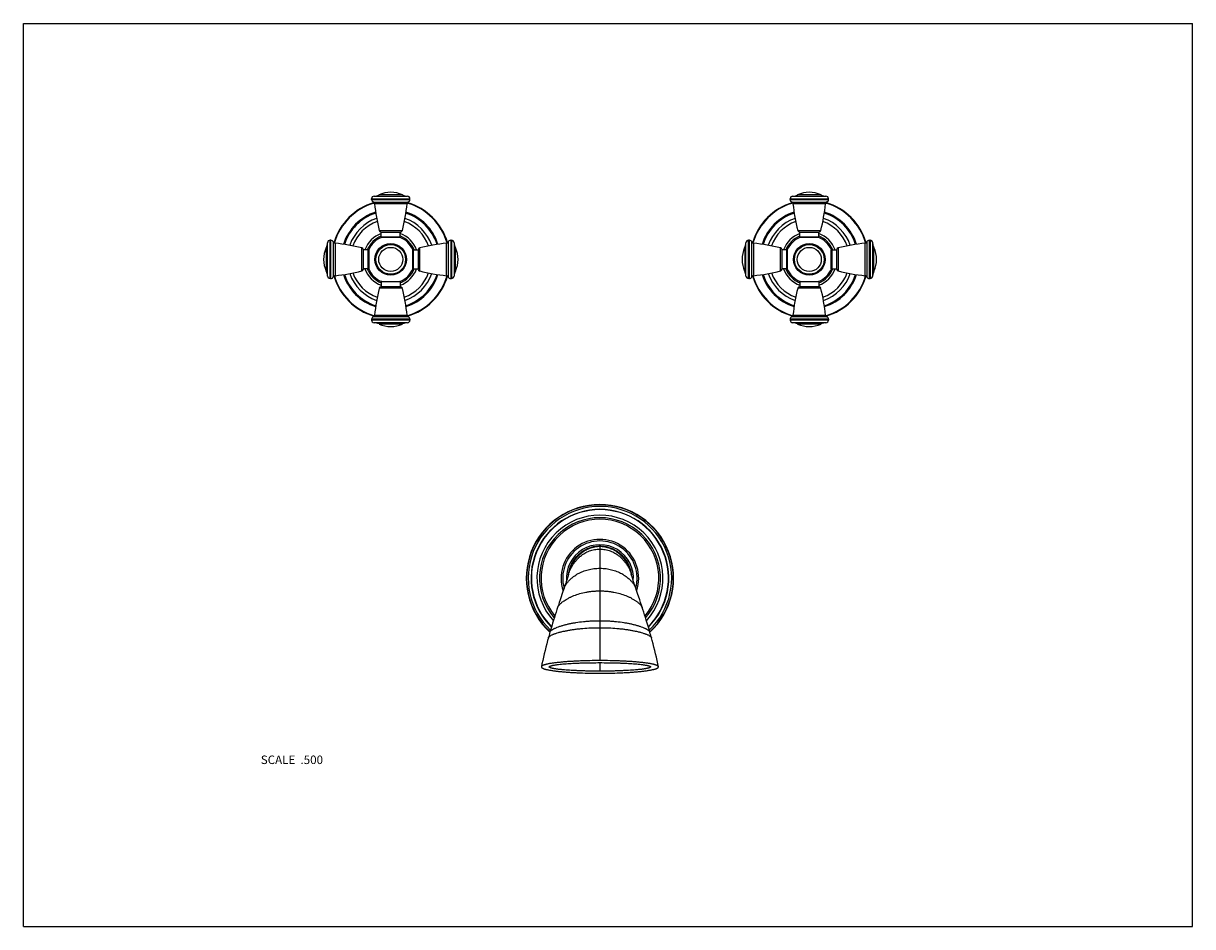
# Model space of a CAD drawing. Units: inches. Extents: x 0 to 11, y 0 to 8.5.
import ezdxf

# ---------------------------------------------------------------- set-up
doc = ezdxf.new("R2010")
doc.units = ezdxf.units.IN
doc.header["$LTSCALE"] = 0.605
doc.header["$MEASUREMENT"] = 0
doc.layers.get('0').update_dxf_attribs({"linetype": 'CONTINUOUS'})
doc.layers.add('ALL_ASSEMBLY_MEMBERS', color=7, linetype='CONTINUOUS')
doc.styles.get("Standard").update_dxf_attribs({"font": 'txt', "width": 0.8})

msp = doc.modelspace()

# ---------------------------------------------------------------- linework, layer by layer
at = {"color": 7, "linetype": 'Continuous'}
for p, q in [((0, 0), (0, 8.5)), ((0, 8.5), (11, 8.5)), ((11, 0), (11, 8.5)), ((0, 0), (11, 0))]:
    msp.add_line(p, q, dxfattribs=at)
at = {"layer": 'ALL_ASSEMBLY_MEMBERS', "color": 7, "linetype": 'Continuous'}
for p, q in [((3.276, 6.842), (3.276, 6.849)), ((3.276, 6.849), (3.636, 6.849)), ((3.276, 6.842), (3.636, 6.842)), ((3.3, 6.874), (3.613, 6.874)), ((3.566, 6.886), (3.346, 6.886)), ((3.636, 6.842), (3.636, 6.849)), ((7.214, 6.842), (7.214, 6.849)), ((7.214, 6.849), (7.574, 6.849)), ((7.214, 6.842), (7.574, 6.842)), ((7.237, 6.874), (7.55, 6.874)), ((7.504, 6.886), (7.284, 6.886)), ((7.574, 6.842), (7.574, 6.849)), ((3.291, 6.819), (3.621, 6.819)), ((3.609, 6.803), (3.303, 6.803)), ((7.229, 6.819), (7.559, 6.819)), ((7.547, 6.803), (7.241, 6.803)), ((3.347, 6.551), (3.565, 6.551)), ((3.366, 6.491), (3.366, 6.536)), ((3.366, 6.536), (3.546, 6.536)), ((3.366, 6.491), (3.546, 6.491)), ((3.546, 6.491), (3.546, 6.536)), ((7.285, 6.551), (7.503, 6.551)), ((7.304, 6.491), (7.304, 6.536)), ((7.304, 6.536), (7.484, 6.536)), ((7.304, 6.491), (7.484, 6.491)), ((7.484, 6.491), (7.484, 6.536)), ((2.849, 6.389), (2.849, 6.169)), ((2.861, 6.122), (2.861, 6.435)), ((2.886, 6.099), (2.886, 6.459)), ((2.893, 6.459), (2.886, 6.459)), ((2.893, 6.099), (2.893, 6.459)), ((2.916, 6.114), (2.916, 6.444)), ((2.932, 6.432), (2.932, 6.126)), ((3.184, 6.17), (3.184, 6.388)), ((3.546, 6.486), (3.367, 6.486)), ((3.728, 6.388), (3.728, 6.17)), ((3.98, 6.126), (3.98, 6.432)), ((3.997, 6.444), (3.997, 6.114)), ((4.02, 6.459), (4.02, 6.099)), ((4.02, 6.459), (4.027, 6.459)), ((4.027, 6.459), (4.027, 6.099)), ((4.052, 6.435), (4.052, 6.122)), ((4.064, 6.169), (4.064, 6.389)), ((6.786, 6.389), (6.786, 6.169)), ((6.798, 6.122), (6.798, 6.435)), ((6.823, 6.099), (6.823, 6.459)), ((6.831, 6.459), (6.823, 6.459)), ((6.831, 6.099), (6.831, 6.459)), ((6.853, 6.114), (6.853, 6.444)), ((6.87, 6.432), (6.87, 6.126)), ((7.122, 6.17), (7.122, 6.388)), ((7.483, 6.486), (7.304, 6.486)), ((7.666, 6.388), (7.666, 6.17)), ((7.918, 6.126), (7.918, 6.432)), ((7.934, 6.444), (7.934, 6.114)), ((7.957, 6.459), (7.965, 6.459)), ((7.957, 6.459), (7.957, 6.099)), ((7.965, 6.459), (7.965, 6.099)), ((7.989, 6.435), (7.989, 6.122)), ((8.001, 6.169), (8.001, 6.389)), ((3.199, 6.189), (3.199, 6.369)), ((3.244, 6.369), (3.199, 6.369)), ((3.244, 6.189), (3.244, 6.369)), ((3.249, 6.368), (3.249, 6.189)), ((3.663, 6.189), (3.663, 6.368)), ((3.668, 6.369), (3.668, 6.189)), ((3.668, 6.369), (3.713, 6.369)), ((3.713, 6.369), (3.713, 6.189)), ((7.137, 6.189), (7.137, 6.369)), ((7.182, 6.369), (7.137, 6.369)), ((7.182, 6.189), (7.182, 6.369)), ((7.187, 6.368), (7.187, 6.189)), ((7.601, 6.189), (7.601, 6.368)), ((7.606, 6.369), (7.651, 6.369)), ((7.606, 6.369), (7.606, 6.189)), ((7.651, 6.369), (7.651, 6.189)), ((3.244, 6.189), (3.199, 6.189)), ((3.668, 6.189), (3.713, 6.189)), ((7.182, 6.189), (7.137, 6.189)), ((7.606, 6.189), (7.651, 6.189)), ((2.893, 6.099), (2.886, 6.099)), ((3.366, 6.067), (3.366, 6.022)), ((3.546, 6.067), (3.366, 6.067)), ((3.367, 6.072), (3.546, 6.072)), ((3.546, 6.067), (3.546, 6.022)), ((4.02, 6.099), (4.027, 6.099)), ((6.831, 6.099), (6.823, 6.099)), ((7.304, 6.072), (7.483, 6.072)), ((7.484, 6.067), (7.304, 6.067)), ((7.304, 6.067), (7.304, 6.022)), ((7.484, 6.067), (7.484, 6.022)), ((7.957, 6.099), (7.965, 6.099)), ((3.565, 6.007), (3.347, 6.007)), ((3.546, 6.022), (3.366, 6.022)), ((7.503, 6.007), (7.285, 6.007)), ((7.484, 6.022), (7.304, 6.022)), ((3.621, 5.738), (3.291, 5.738)), ((3.303, 5.755), (3.609, 5.755)), ((7.559, 5.738), (7.229, 5.738)), ((7.241, 5.755), (7.547, 5.755)), ((3.276, 5.716), (3.276, 5.708)), ((3.636, 5.716), (3.276, 5.716)), ((3.636, 5.708), (3.276, 5.708)), ((3.613, 5.683), (3.3, 5.683)), ((3.346, 5.671), (3.566, 5.671)), ((3.636, 5.716), (3.636, 5.708)), ((7.574, 5.716), (7.214, 5.716)), ((7.214, 5.716), (7.214, 5.708)), ((7.574, 5.708), (7.214, 5.708)), ((7.55, 5.683), (7.237, 5.683)), ((7.284, 5.671), (7.504, 5.671)), ((7.574, 5.716), (7.574, 5.708)), ((5.414, 3.579), (5.424, 3.579)), ((5.424, 3.579), (5.433, 3.579)), ((5.424, 3.579), (5.424, 2.503)), ((5.126, 3.314), (5.126, 3.314)), ((5.126, 3.314), (5.126, 3.314)), ((5.129, 3.316), (5.128, 3.315)), ((5.128, 3.314), (5.128, 3.315)), ((5.129, 3.317), (5.129, 3.317)), ((5.129, 3.317), (5.129, 3.317)), ((5.129, 3.317), (5.129, 3.317)), ((5.129, 3.317), (5.129, 3.316)), ((5.719, 3.316), (5.719, 3.317)), ((5.719, 3.317), (5.719, 3.317)), ((5.719, 3.315), (5.719, 3.316)), ((5.72, 3.314), (5.719, 3.315)), ((5.72, 3.314), (5.72, 3.314)), ((5.722, 3.314), (5.722, 3.314)), ((5.722, 3.314), (5.722, 3.314)), ((5.076, 3.154), (5.049, 3.074)), ((5.087, 3.185), (5.076, 3.154)), ((4.95, 2.756), (4.946, 2.743)), ((4.954, 2.773), (4.95, 2.756)), ((5.894, 2.77), (5.886, 2.799)), ((5.898, 2.756), (5.894, 2.77)), ((5.902, 2.743), (5.898, 2.756)), ((4.942, 2.729), (4.939, 2.719)), ((4.946, 2.743), (4.942, 2.729)), ((5.906, 2.729), (5.902, 2.743)), ((5.908, 2.719), (5.906, 2.729)), ((4.873, 2.445), (4.873, 2.444)), ((4.948, 2.444), (4.948, 2.445)), ((5.424, 2.484), (5.424, 2.404)), ((5.899, 2.445), (5.9, 2.444)), ((5.975, 2.444), (5.974, 2.445))]:
    msp.add_line(p, q, dxfattribs=at)
for points in [[(5.128, 3.314), (5.127, 3.31), (5.126, 3.305), (5.124, 3.299), (5.121, 3.291), (5.118, 3.282), (5.115, 3.271), (5.111, 3.259), (5.107, 3.246), (5.102, 3.232), (5.097, 3.217), (5.092, 3.2), (5.087, 3.185)], [(5.719, 3.317), (5.719, 3.317), (5.719, 3.317)], [(5.761, 3.185), (5.756, 3.2), (5.75, 3.217), (5.745, 3.232), (5.741, 3.246), (5.736, 3.259), (5.733, 3.271), (5.729, 3.282), (5.726, 3.291), (5.724, 3.299), (5.722, 3.305), (5.721, 3.31), (5.72, 3.314)], [(5.777, 3.136), (5.766, 3.171), (5.761, 3.185)], [(5.822, 3.003), (5.814, 3.026), (5.806, 3.051), (5.798, 3.074), (5.777, 3.136)], [(5.026, 3.003), (5.019, 2.983), (5.012, 2.959), (5.004, 2.935), (4.996, 2.909), (4.987, 2.883), (4.979, 2.856), (4.971, 2.828), (4.962, 2.799), (4.954, 2.773)], [(5.049, 3.074), (5.042, 3.051), (5.034, 3.026), (5.026, 3.003)], [(5.886, 2.799), (5.877, 2.828), (5.869, 2.856), (5.86, 2.883), (5.852, 2.909), (5.844, 2.935), (5.836, 2.959), (5.828, 2.983), (5.822, 3.003)], [(4.939, 2.719), (4.932, 2.692), (4.924, 2.662), (4.916, 2.631), (4.908, 2.6), (4.9, 2.568), (4.893, 2.537), (4.886, 2.505), (4.879, 2.473), (4.873, 2.445)], [(5.974, 2.445), (5.969, 2.473), (5.962, 2.505), (5.955, 2.537), (5.947, 2.568), (5.94, 2.6), (5.932, 2.631), (5.924, 2.662), (5.916, 2.692), (5.908, 2.719)]]:
    msp.add_lwpolyline(points, dxfattribs=at)
for centre, radius in [((3.456, 6.279), 0.149), ((3.456, 6.279), 0.146), ((3.456, 6.279), 0.14), ((3.456, 6.279), 0.113), ((7.394, 6.279), 0.149), ((7.394, 6.279), 0.146), ((7.394, 6.279), 0.14), ((7.394, 6.279), 0.113)]:
    msp.add_circle(centre, radius, dxfattribs=at)
for centre, radius, start, end in [((3.301, 6.849), 0.025, 93.2007, 180), ((3.301, 6.842), 0.025, 180, 246.3131), ((3.293, 6.999), 0.125, 273.2007, 295.2146), ((3.456, 6.652), 0.259, 64.7854, 115.2146), ((3.62, 6.999), 0.125, 244.7854, 266.7993), ((3.611, 6.849), 0.025, 0, 86.7993), ((3.611, 6.842), 0.025, 293.6869, 360), ((7.239, 6.849), 0.025, 93.2007, 180), ((7.239, 6.842), 0.025, 180, 246.3131), ((7.23, 6.999), 0.125, 273.2007, 295.2146), ((7.394, 6.652), 0.259, 64.7854, 115.2146), ((7.557, 6.999), 0.125, 244.7854, 266.7993), ((7.549, 6.849), 0.025, 0, 86.7993), ((7.549, 6.842), 0.025, 293.6869, 360), ((3.456, 6.279), 0.557, 106.3919, 163.6076), ((3.456, 6.279), 0.552, 106.2703, 163.7296), ((3.456, 6.279), 0.467, 107.8241, 162.1753), ((3.456, 6.279), 0.464, 107.8948, 162.1052), ((3.456, 6.279), 0.458, 108.0131, 161.986), ((3.283, 6.801), 0.02, 6.0539, 66.3131), ((5.158, 7), 1.865, 186.0539, 193.9188), ((1.755, 7), 1.865, 346.0812, 353.9461), ((3.456, 6.279), 0.458, 18.014, 71.9869), ((3.456, 6.279), 0.467, 17.8247, 72.1759), ((3.456, 6.279), 0.464, 17.8948, 72.1052), ((3.629, 6.801), 0.02, 113.6869, 173.9461), ((3.456, 6.279), 0.552, 16.2704, 73.7297), ((3.456, 6.279), 0.557, 16.3924, 73.6081), ((7.394, 6.279), 0.557, 106.3919, 163.6076), ((7.394, 6.279), 0.552, 106.2703, 163.7296), ((7.394, 6.279), 0.467, 107.8241, 162.1753), ((7.394, 6.279), 0.464, 107.8948, 162.1052), ((7.394, 6.279), 0.458, 108.0131, 161.986), ((7.221, 6.801), 0.02, 6.0539, 66.3131), ((9.095, 7), 1.865, 186.0539, 193.9188), ((5.692, 7), 1.865, 346.0812, 353.9461), ((7.394, 6.279), 0.458, 18.014, 71.9869), ((7.394, 6.279), 0.464, 17.8948, 72.1052), ((7.394, 6.279), 0.467, 17.8247, 72.1759), ((7.567, 6.801), 0.02, 113.6869, 173.9461), ((7.394, 6.279), 0.552, 16.2704, 73.7297), ((7.394, 6.279), 0.557, 16.3924, 73.6081), ((3.456, 6.279), 0.408, 109.0557, 160.9427), ((3.456, 6.279), 0.378, 109.7244, 160.2756), ((3.456, 6.279), 0.378, 19.7244, 70.2756), ((3.456, 6.279), 0.408, 19.0573, 70.9443), ((7.394, 6.279), 0.408, 109.0557, 160.9427), ((7.394, 6.279), 0.378, 109.7244, 160.2756), ((7.394, 6.279), 0.378, 19.7244, 70.2756), ((7.394, 6.279), 0.408, 19.0573, 70.9443), ((3.456, 6.279), 0.259, 110.3324, 159.6642), ((3.456, 6.279), 0.238, 112.2301, 157.7646), ((3.367, 6.556), 0.02, 193.9188, 268.3297), ((3.371, 6.491), 0.005, 180, 270), ((3.541, 6.491), 0.005, 270, 360), ((3.546, 6.556), 0.02, 271.6703, 346.0812), ((3.456, 6.279), 0.259, 20.3358, 69.6676), ((3.456, 6.279), 0.238, 22.2307, 67.7731), ((7.394, 6.279), 0.259, 110.3324, 159.6642), ((7.394, 6.279), 0.238, 112.2301, 157.7646), ((7.304, 6.556), 0.02, 193.9188, 268.3297), ((7.309, 6.491), 0.005, 180, 270), ((7.479, 6.491), 0.005, 270, 360), ((7.483, 6.556), 0.02, 271.6703, 346.0812), ((7.394, 6.279), 0.259, 20.3358, 69.6676), ((7.394, 6.279), 0.238, 22.2307, 67.7731), ((3.083, 6.279), 0.259, 154.7854, 205.2146), ((2.736, 6.442), 0.125, 334.7854, 356.7993), ((2.886, 6.434), 0.025, 90, 176.7993), ((2.893, 6.434), 0.025, 23.6869, 90), ((2.934, 6.452), 0.02, 203.6869, 263.9461), ((2.736, 4.577), 1.865, 76.0812, 83.9461), ((3.179, 6.368), 0.02, 1.6703, 76.0812), ((3.456, 6.279), 0.226, 113.3703, 156.6297), ((3.456, 6.279), 0.225, 112.7584, 113.0629), ((3.456, 6.279), 0.225, 66.9388, 67.2332), ((3.456, 6.279), 0.226, 23.3703, 66.6297), ((3.733, 6.368), 0.02, 103.9188, 178.3297), ((4.177, 4.577), 1.865, 96.0539, 103.9188), ((3.978, 6.452), 0.02, 276.0539, 336.3131), ((4.02, 6.434), 0.025, 90, 156.3131), ((4.027, 6.434), 0.025, 3.2007, 90), ((4.177, 6.442), 0.125, 183.2007, 205.2146), ((3.83, 6.279), 0.259, 334.7854, 25.2146), ((7.02, 6.279), 0.259, 154.7854, 205.2146), ((6.673, 6.442), 0.125, 334.7854, 356.7993), ((6.823, 6.434), 0.025, 90, 176.7993), ((6.831, 6.434), 0.025, 23.6869, 90), ((6.872, 6.452), 0.02, 203.6869, 263.9461), ((6.673, 4.577), 1.865, 76.0812, 83.9461), ((7.117, 6.368), 0.02, 1.6703, 76.0812), ((7.394, 6.279), 0.226, 113.3703, 156.6297), ((7.394, 6.279), 0.225, 112.7584, 113.0629), ((7.394, 6.279), 0.225, 66.9388, 67.2332), ((7.394, 6.279), 0.226, 23.3703, 66.6297), ((7.671, 6.368), 0.02, 103.9188, 178.3297), ((8.115, 4.577), 1.865, 96.0539, 103.9188), ((7.916, 6.452), 0.02, 276.0539, 336.3131), ((7.957, 6.434), 0.025, 90, 156.3131), ((7.965, 6.434), 0.025, 3.2007, 90), ((8.114, 6.442), 0.125, 183.2007, 205.2146), ((7.767, 6.279), 0.259, 334.7854, 25.2146), ((3.244, 6.364), 0.005, 0, 90), ((3.456, 6.279), 0.225, 156.9379, 157.2379), ((3.668, 6.364), 0.005, 90, 180), ((3.456, 6.279), 0.225, 22.7675, 23.062), ((7.182, 6.364), 0.005, 0, 90), ((7.394, 6.279), 0.225, 156.9379, 157.2379), ((7.606, 6.364), 0.005, 90, 180), ((7.394, 6.279), 0.225, 22.7675, 23.062), ((2.736, 6.115), 0.125, 3.2007, 25.2146), ((2.736, 7.98), 1.865, 276.0539, 283.9188), ((3.179, 6.189), 0.02, 283.9188, 358.3297), ((3.456, 6.279), 0.259, 200.3358, 249.6676), ((3.456, 6.279), 0.238, 202.2307, 247.7731), ((3.244, 6.194), 0.005, 270, 360), ((3.456, 6.279), 0.225, 202.7621, 203.062), ((3.456, 6.279), 0.226, 203.3703, 246.6297), ((3.456, 6.279), 0.259, 290.3324, 339.6642), ((3.456, 6.279), 0.238, 292.2301, 337.7646), ((3.456, 6.279), 0.226, 293.3703, 336.6297), ((3.668, 6.194), 0.005, 180, 270), ((3.456, 6.279), 0.225, 336.9379, 337.2323), ((3.733, 6.189), 0.02, 181.6703, 256.0812), ((4.177, 7.98), 1.865, 256.0812, 263.9461), ((4.177, 6.115), 0.125, 154.7854, 176.7993), ((6.673, 6.115), 0.125, 3.2007, 25.2146), ((6.673, 7.98), 1.865, 276.0539, 283.9188), ((7.117, 6.189), 0.02, 283.9188, 358.3297), ((7.394, 6.279), 0.259, 200.3358, 249.6676), ((7.394, 6.279), 0.238, 202.2307, 247.7731), ((7.182, 6.194), 0.005, 270, 360), ((7.394, 6.279), 0.225, 202.7621, 203.062), ((7.394, 6.279), 0.226, 203.3703, 246.6297), ((7.394, 6.279), 0.226, 293.3703, 336.6297), ((7.394, 6.279), 0.259, 290.3324, 339.6642), ((7.394, 6.279), 0.238, 292.2301, 337.7646), ((7.606, 6.194), 0.005, 180, 270), ((7.394, 6.279), 0.225, 336.9379, 337.2323), ((7.671, 6.189), 0.02, 181.6703, 256.0812), ((8.115, 7.98), 1.865, 256.0812, 263.9461), ((8.114, 6.115), 0.125, 154.7854, 176.7993), ((2.886, 6.124), 0.025, 183.2007, 270), ((2.893, 6.124), 0.025, 270, 336.3131), ((2.934, 6.106), 0.02, 96.0539, 156.3131), ((3.456, 6.279), 0.557, 196.3924, 253.6081), ((3.456, 6.279), 0.552, 196.2704, 253.7297), ((3.456, 6.279), 0.467, 197.8247, 252.1759), ((3.456, 6.279), 0.464, 197.8948, 252.1052), ((3.456, 6.279), 0.458, 198.014, 251.9869), ((3.456, 6.279), 0.408, 199.0573, 250.9443), ((3.456, 6.279), 0.378, 199.7244, 250.2756), ((3.371, 6.067), 0.005, 90, 180), ((3.456, 6.279), 0.225, 246.9371, 247.2416), ((3.541, 6.067), 0.005, 0, 90), ((3.456, 6.279), 0.225, 292.7667, 293.0611), ((3.456, 6.279), 0.378, 289.7244, 340.2756), ((3.456, 6.279), 0.408, 289.0557, 340.9427), ((3.456, 6.279), 0.458, 288.0131, 341.986), ((3.456, 6.279), 0.467, 287.8241, 342.1753), ((3.456, 6.279), 0.464, 287.8948, 342.1052), ((3.456, 6.279), 0.552, 286.2703, 343.7296), ((3.456, 6.279), 0.557, 286.3919, 343.6076), ((3.978, 6.106), 0.02, 23.6869, 83.9461), ((4.02, 6.124), 0.025, 203.6869, 270), ((4.027, 6.124), 0.025, 270, 356.7993), ((6.823, 6.124), 0.025, 183.2007, 270), ((6.831, 6.124), 0.025, 270, 336.3131), ((6.872, 6.106), 0.02, 96.0539, 156.3131), ((7.394, 6.279), 0.557, 196.3924, 253.6081), ((7.394, 6.279), 0.552, 196.2704, 253.7297), ((7.394, 6.279), 0.467, 197.8247, 252.1759), ((7.394, 6.279), 0.464, 197.8948, 252.1052), ((7.394, 6.279), 0.458, 198.014, 251.9869), ((7.394, 6.279), 0.408, 199.0573, 250.9443), ((7.394, 6.279), 0.378, 199.7244, 250.2756), ((7.309, 6.067), 0.005, 90, 180), ((7.394, 6.279), 0.225, 246.9371, 247.2416), ((7.479, 6.067), 0.005, 0, 90), ((7.394, 6.279), 0.225, 292.7667, 293.0611), ((7.394, 6.279), 0.378, 289.7244, 340.2756), ((7.394, 6.279), 0.408, 289.0557, 340.9427), ((7.394, 6.279), 0.458, 288.0131, 341.986), ((7.394, 6.279), 0.464, 287.8948, 342.1052), ((7.394, 6.279), 0.467, 287.8241, 342.1753), ((7.394, 6.279), 0.552, 286.2703, 343.7296), ((7.394, 6.279), 0.557, 286.3919, 343.6076), ((7.916, 6.106), 0.02, 23.6869, 83.9461), ((7.957, 6.124), 0.025, 203.6869, 270), ((7.965, 6.124), 0.025, 270, 356.7993), ((5.158, 5.558), 1.865, 166.0812, 173.9461), ((3.367, 6.002), 0.02, 91.6703, 166.0812), ((3.546, 6.002), 0.02, 13.9188, 88.3297), ((1.755, 5.558), 1.865, 6.0539, 13.9188), ((9.095, 5.558), 1.865, 166.0812, 173.9461), ((7.304, 6.002), 0.02, 91.6703, 166.0812), ((7.483, 6.002), 0.02, 13.9188, 88.3297), ((5.692, 5.558), 1.865, 6.0539, 13.9188), ((3.301, 5.716), 0.025, 113.6869, 180), ((3.283, 5.757), 0.02, 293.6869, 353.9461), ((3.629, 5.757), 0.02, 186.0539, 246.3131), ((3.611, 5.716), 0.025, 0, 66.3131), ((7.239, 5.716), 0.025, 113.6869, 180), ((7.221, 5.757), 0.02, 293.6869, 353.9461), ((7.567, 5.757), 0.02, 186.0539, 246.3131), ((7.549, 5.716), 0.025, 0, 66.3131), ((3.301, 5.708), 0.025, 180, 266.7993), ((3.293, 5.558), 0.125, 64.7854, 86.7993), ((3.456, 5.905), 0.259, 244.7854, 295.2146), ((3.62, 5.558), 0.125, 93.2007, 115.2146), ((3.611, 5.708), 0.025, 273.2007, 360), ((7.239, 5.708), 0.025, 180, 266.7993), ((7.23, 5.558), 0.125, 64.7854, 86.7993), ((7.394, 5.905), 0.259, 244.7854, 295.2146), ((7.557, 5.558), 0.125, 93.2007, 115.2146), ((7.549, 5.708), 0.025, 273.2007, 360), ((5.424, 3.279), 0.693, 312.7569, 227.2431), ((5.424, 3.279), 0.69, 312.854, 227.146), ((5.424, 3.279), 0.675, 313.4815, 226.5185), ((5.424, 3.279), 0.648, 314.7475, 225.2525), ((5.424, 3.279), 0.645, 314.876, 225.1239), ((5.424, 3.279), 0.593, 317.5719, 222.4281), ((5.424, 3.279), 0.569, 319.0067, 220.9933), ((5.424, 3.279), 0.554, 319.9332, 220.0668), ((5.424, 3.279), 0.365, 341.1802, 198.8203), ((5.424, 3.279), 0.35, 344.404, 195.5972), ((5.424, 3.279), 0.315, 355.5824, 184.418), ((5.424, 3.282), 0.297, 90.0009, 91.8049), ((5.424, 3.301), 0.277, 89.9993, 91.9305), ((5.424, 3.282), 0.297, 88.1832, 89.9991), ((5.424, 3.301), 0.278, 88.0571, 90.0002), ((5.424, 3.279), 0.301, 173.3034, 175.3218), ((5.425, 3.278), 0.301, 172.5212, 173.1774), ((5.388, 3.27), 0.264, 170.9535, 171.9409), ((5.395, 3.268), 0.272, 170.3139, 170.9574), ((5.423, 3.278), 0.301, 6.8226, 7.48), ((5.453, 3.268), 0.272, 9.0701, 9.6861), ((5.46, 3.27), 0.265, 8.0606, 9.0743), ((5.423, 3.279), 0.301, 4.6782, 6.6966)]:
    msp.add_arc(centre, radius, start, end, dxfattribs=at)
for points, knots in [([(5.414, 3.579), (5.406, 3.578), (5.388, 3.577), (5.362, 3.573), (5.336, 3.566), (5.311, 3.557), (5.287, 3.546), (5.264, 3.533), (5.243, 3.518), (5.226, 3.504), (5.213, 3.492), (5.201, 3.479), (5.186, 3.463), (5.171, 3.441), (5.158, 3.418), (5.146, 3.394), (5.137, 3.369), (5.131, 3.344), (5.128, 3.326), (5.126, 3.318)], [0, 0, 0, 0, 0.062501, 0.125005, 0.187505, 0.249998, 0.31249, 0.374992, 0.437496, 0.499996, 0.531251, 0.562506, 0.625005, 0.687509, 0.750011, 0.812505, 0.874997, 0.937497, 1, 1, 1, 1]), ([(5.127, 3.314), (5.129, 3.323), (5.133, 3.341), (5.141, 3.367), (5.151, 3.392), (5.163, 3.416), (5.177, 3.439), (5.192, 3.461), (5.209, 3.481), (5.228, 3.5), (5.248, 3.517), (5.269, 3.532), (5.291, 3.545), (5.314, 3.557), (5.338, 3.566), (5.363, 3.572), (5.389, 3.577), (5.406, 3.578), (5.414, 3.579)], [0, 0, 0, 0, 0.064297, 0.12852, 0.192645, 0.256605, 0.320325, 0.38372, 0.446724, 0.509298, 0.571442, 0.633176, 0.694543, 0.755619, 0.816524, 0.877428, 0.938518, 1, 1, 1, 1]), ([(5.128, 3.315), (5.13, 3.324), (5.134, 3.341), (5.143, 3.367), (5.154, 3.392), (5.167, 3.416), (5.181, 3.439), (5.196, 3.461), (5.214, 3.481), (5.232, 3.5), (5.251, 3.517), (5.272, 3.532), (5.294, 3.545), (5.316, 3.557), (5.34, 3.566), (5.364, 3.572), (5.389, 3.577), (5.406, 3.578), (5.414, 3.579)], [0, 0, 0, 0, 0.065673, 0.131122, 0.19632, 0.261168, 0.325562, 0.389391, 0.452571, 0.515061, 0.576863, 0.638026, 0.69863, 0.758807, 0.818747, 0.878718, 0.939026, 1, 1, 1, 1]), ([(5.128, 3.314), (5.129, 3.318), (5.132, 3.327), (5.138, 3.344), (5.147, 3.364), (5.159, 3.387), (5.173, 3.41), (5.188, 3.431), (5.204, 3.45), (5.222, 3.469), (5.241, 3.486), (5.261, 3.501), (5.281, 3.514), (5.303, 3.526), (5.326, 3.535), (5.349, 3.543), (5.373, 3.548), (5.398, 3.552), (5.415, 3.553), (5.424, 3.553)], [0, 0, 0, 0, 0.032864, 0.065638, 0.130927, 0.195838, 0.260275, 0.324151, 0.387375, 0.44991, 0.511766, 0.573006, 0.633735, 0.694103, 0.754312, 0.814641, 0.875442, 0.937097, 1, 1, 1, 1]), ([(5.424, 3.553), (5.432, 3.553), (5.449, 3.552), (5.474, 3.548), (5.498, 3.543), (5.522, 3.535), (5.544, 3.526), (5.566, 3.514), (5.587, 3.501), (5.607, 3.486), (5.626, 3.469), (5.643, 3.45), (5.66, 3.431), (5.675, 3.41), (5.689, 3.387), (5.701, 3.364), (5.71, 3.344), (5.716, 3.327), (5.718, 3.318), (5.72, 3.314)], [0, 0, 0, 0, 0.062903, 0.124558, 0.185359, 0.245688, 0.305897, 0.366265, 0.426994, 0.488234, 0.55009, 0.612625, 0.675849, 0.739725, 0.804162, 0.869073, 0.934362, 0.967136, 1, 1, 1, 1]), ([(5.721, 3.318), (5.72, 3.326), (5.717, 3.344), (5.71, 3.369), (5.701, 3.394), (5.69, 3.418), (5.677, 3.441), (5.661, 3.463), (5.647, 3.479), (5.635, 3.492), (5.622, 3.504), (5.605, 3.518), (5.583, 3.533), (5.56, 3.546), (5.536, 3.557), (5.511, 3.566), (5.486, 3.573), (5.46, 3.577), (5.442, 3.578), (5.433, 3.579)], [0, 0, 0, 0, 0.062503, 0.125003, 0.187495, 0.249989, 0.312491, 0.374995, 0.437494, 0.468749, 0.500004, 0.562504, 0.625008, 0.68751, 0.750002, 0.812495, 0.874995, 0.937499, 1, 1, 1, 1]), ([(5.433, 3.579), (5.442, 3.578), (5.459, 3.577), (5.484, 3.572), (5.508, 3.566), (5.531, 3.557), (5.554, 3.545), (5.576, 3.532), (5.596, 3.517), (5.616, 3.5), (5.634, 3.481), (5.651, 3.461), (5.667, 3.439), (5.681, 3.416), (5.694, 3.392), (5.704, 3.367), (5.713, 3.341), (5.718, 3.324), (5.719, 3.315)], [0, 0, 0, 0, 0.060971, 0.121278, 0.181249, 0.241189, 0.301366, 0.361971, 0.423134, 0.484938, 0.547428, 0.610608, 0.674438, 0.738832, 0.80368, 0.868878, 0.934327, 1, 1, 1, 1]), ([(5.433, 3.579), (5.442, 3.578), (5.459, 3.577), (5.484, 3.572), (5.509, 3.566), (5.533, 3.557), (5.557, 3.545), (5.579, 3.532), (5.6, 3.517), (5.62, 3.5), (5.638, 3.481), (5.655, 3.461), (5.671, 3.439), (5.685, 3.416), (5.697, 3.392), (5.707, 3.367), (5.715, 3.341), (5.719, 3.323), (5.721, 3.314)], [0, 0, 0, 0, 0.061481, 0.12257, 0.183474, 0.244379, 0.305455, 0.366823, 0.428557, 0.490701, 0.553276, 0.61628, 0.679675, 0.743395, 0.807355, 0.87148, 0.935703, 1, 1, 1, 1]), ([(5.087, 3.185), (5.087, 3.187), (5.089, 3.19), (5.091, 3.196), (5.093, 3.201), (5.096, 3.206), (5.099, 3.211), (5.103, 3.218), (5.109, 3.226), (5.116, 3.236), (5.124, 3.245), (5.132, 3.254), (5.143, 3.266), (5.155, 3.277), (5.167, 3.287), (5.18, 3.297), (5.197, 3.309), (5.219, 3.322), (5.241, 3.333), (5.264, 3.344), (5.289, 3.352), (5.314, 3.359), (5.34, 3.365), (5.367, 3.369), (5.395, 3.372), (5.414, 3.372), (5.424, 3.372)], [0, 0, 0, 0, 0.014301, 0.028621, 0.042976, 0.057377, 0.071828, 0.086328, 0.115476, 0.144809, 0.174301, 0.203936, 0.233699, 0.293575, 0.323679, 0.353874, 0.414556, 0.475684, 0.537353, 0.599695, 0.662869, 0.727067, 0.792537, 0.859617, 0.928656, 1, 1, 1, 1]), ([(5.424, 3.372), (5.433, 3.372), (5.453, 3.372), (5.481, 3.369), (5.508, 3.365), (5.534, 3.359), (5.559, 3.352), (5.583, 3.344), (5.607, 3.333), (5.629, 3.322), (5.65, 3.309), (5.667, 3.297), (5.68, 3.287), (5.693, 3.277), (5.705, 3.266), (5.716, 3.254), (5.724, 3.245), (5.732, 3.236), (5.739, 3.226), (5.744, 3.218), (5.749, 3.211), (5.751, 3.206), (5.754, 3.201), (5.757, 3.196), (5.759, 3.19), (5.76, 3.187), (5.761, 3.185)], [0, 0, 0, 0, 0.071344, 0.140383, 0.207463, 0.272933, 0.337131, 0.400305, 0.462647, 0.524316, 0.585444, 0.646126, 0.676321, 0.706425, 0.766301, 0.796064, 0.825699, 0.855191, 0.884524, 0.913672, 0.928172, 0.942623, 0.957024, 0.971379, 0.985699, 1, 1, 1, 1]), ([(5.026, 3.003), (5.027, 3.006), (5.029, 3.011), (5.033, 3.017), (5.037, 3.022), (5.042, 3.029), (5.05, 3.037), (5.058, 3.045), (5.067, 3.052), (5.077, 3.059), (5.09, 3.069), (5.104, 3.078), (5.119, 3.086), (5.135, 3.095), (5.155, 3.105), (5.189, 3.119), (5.235, 3.135), (5.283, 3.146), (5.324, 3.153), (5.356, 3.157), (5.39, 3.159), (5.412, 3.159), (5.424, 3.159)], [0, 0, 0, 0, 0.02199, 0.03332, 0.04488, 0.068712, 0.093456, 0.119037, 0.145359, 0.172352, 0.199951, 0.256805, 0.285995, 0.315639, 0.376203, 0.438408, 0.567566, 0.703347, 0.773999, 0.846793, 0.922025, 1, 1, 1, 1]), ([(5.424, 3.159), (5.435, 3.159), (5.458, 3.159), (5.491, 3.157), (5.523, 3.153), (5.564, 3.146), (5.612, 3.135), (5.658, 3.119), (5.693, 3.105), (5.713, 3.095), (5.728, 3.086), (5.743, 3.078), (5.757, 3.069), (5.771, 3.059), (5.78, 3.052), (5.789, 3.045), (5.798, 3.037), (5.805, 3.029), (5.811, 3.022), (5.815, 3.017), (5.818, 3.011), (5.821, 3.006), (5.822, 3.003)], [0, 0, 0, 0, 0.077975, 0.153207, 0.226001, 0.296653, 0.432434, 0.561592, 0.623797, 0.684361, 0.714005, 0.743195, 0.800049, 0.827648, 0.854641, 0.880963, 0.906544, 0.931288, 0.95512, 0.96668, 0.97801, 1, 1, 1, 1]), ([(4.954, 2.773), (4.955, 2.774), (4.956, 2.776), (4.958, 2.78), (4.961, 2.783), (4.964, 2.786), (4.967, 2.789), (4.971, 2.792), (4.975, 2.794), (4.98, 2.797), (4.985, 2.8), (4.99, 2.803), (4.995, 2.805), (5.002, 2.808), (5.011, 2.813), (5.027, 2.819), (5.044, 2.825), (5.061, 2.831), (5.08, 2.836), (5.104, 2.843), (5.134, 2.85), (5.166, 2.856), (5.21, 2.864), (5.257, 2.87), (5.305, 2.874), (5.357, 2.878), (5.397, 2.879), (5.424, 2.879)], [0, 0, 0, 0, 0.007614, 0.015614, 0.024096, 0.033032, 0.042416, 0.05224, 0.062484, 0.073116, 0.084118, 0.095467, 0.107141, 0.119114, 0.143898, 0.169711, 0.224088, 0.252539, 0.281748, 0.342268, 0.405437, 0.4711, 0.539184, 0.682463, 0.757722, 0.83559, 1, 1, 1, 1]), ([(5.424, 2.879), (5.451, 2.879), (5.49, 2.878), (5.542, 2.874), (5.591, 2.87), (5.637, 2.864), (5.682, 2.856), (5.713, 2.85), (5.744, 2.843), (5.768, 2.836), (5.786, 2.831), (5.804, 2.825), (5.821, 2.819), (5.836, 2.813), (5.846, 2.808), (5.853, 2.805), (5.858, 2.803), (5.863, 2.8), (5.868, 2.797), (5.872, 2.794), (5.876, 2.792), (5.88, 2.789), (5.884, 2.786), (5.887, 2.783), (5.89, 2.78), (5.892, 2.776), (5.893, 2.774), (5.893, 2.773)], [0, 0, 0, 0, 0.16441, 0.242278, 0.317537, 0.460816, 0.5289, 0.594563, 0.657732, 0.718252, 0.747461, 0.775912, 0.830289, 0.856102, 0.880886, 0.892859, 0.904533, 0.915882, 0.926884, 0.937516, 0.94776, 0.957584, 0.966968, 0.975904, 0.984386, 0.992386, 1, 1, 1, 1]), ([(4.939, 2.719), (4.939, 2.719), (4.94, 2.721), (4.941, 2.723), (4.943, 2.725), (4.945, 2.728), (4.949, 2.731), (4.952, 2.734), (4.956, 2.737), (4.961, 2.739), (4.967, 2.743), (4.975, 2.747), (4.984, 2.751), (4.991, 2.753), (4.999, 2.756), (5.014, 2.762), (5.031, 2.767), (5.049, 2.772), (5.068, 2.777), (5.093, 2.782), (5.124, 2.788), (5.157, 2.794), (5.191, 2.799), (5.227, 2.803), (5.276, 2.808), (5.342, 2.812), (5.396, 2.813), (5.424, 2.813)], [0, 0, 0, 0, 0.00353, 0.007129, 0.014657, 0.022711, 0.031264, 0.040298, 0.049805, 0.059762, 0.070135, 0.092035, 0.115313, 0.127413, 0.139799, 0.16537, 0.219416, 0.24777, 0.276923, 0.337444, 0.400752, 0.46668, 0.535142, 0.606083, 0.679493, 0.833989, 1, 1, 1, 1]), ([(5.424, 2.813), (5.452, 2.813), (5.505, 2.812), (5.571, 2.808), (5.621, 2.803), (5.656, 2.799), (5.691, 2.794), (5.723, 2.788), (5.754, 2.782), (5.779, 2.777), (5.799, 2.772), (5.817, 2.767), (5.834, 2.762), (5.848, 2.756), (5.856, 2.753), (5.864, 2.751), (5.873, 2.747), (5.881, 2.743), (5.887, 2.739), (5.891, 2.737), (5.895, 2.734), (5.899, 2.731), (5.902, 2.728), (5.905, 2.725), (5.907, 2.723), (5.908, 2.721), (5.908, 2.719), (5.908, 2.719)], [0, 0, 0, 0, 0.166011, 0.320507, 0.393917, 0.464858, 0.53332, 0.599248, 0.662556, 0.723077, 0.75223, 0.780584, 0.83463, 0.860201, 0.872587, 0.884687, 0.907965, 0.929865, 0.940238, 0.950195, 0.959702, 0.968736, 0.977289, 0.985343, 0.992871, 0.99647, 1, 1, 1, 1]), ([(5.424, 2.503), (5.392, 2.503), (5.331, 2.503), (5.256, 2.501), (5.199, 2.498), (5.159, 2.496), (5.12, 2.494), (5.082, 2.491), (5.047, 2.487), (5.018, 2.484), (4.996, 2.481), (4.981, 2.479), (4.966, 2.477), (4.951, 2.475), (4.937, 2.472), (4.926, 2.47), (4.918, 2.468), (4.912, 2.466), (4.906, 2.464), (4.901, 2.463), (4.896, 2.461), (4.891, 2.459), (4.887, 2.457), (4.883, 2.455), (4.881, 2.454), (4.879, 2.453), (4.878, 2.452), (4.876, 2.451), (4.875, 2.449), (4.874, 2.448), (4.874, 2.447), (4.873, 2.446), (4.873, 2.445)], [0, 0, 0, 0, 0.170017, 0.32807, 0.40305, 0.475393, 0.545061, 0.611966, 0.675988, 0.736901, 0.766109, 0.794405, 0.821709, 0.847946, 0.873033, 0.896839, 0.908216, 0.919207, 0.929778, 0.939896, 0.949529, 0.958636, 0.967167, 0.975085, 0.978807, 0.982364, 0.985741, 0.988925, 0.991916, 0.994728, 0.997401, 1, 1, 1, 1]), ([(4.873, 2.444), (4.873, 2.444), (4.873, 2.443), (4.874, 2.441), (4.874, 2.44), (4.875, 2.439), (4.877, 2.437), (4.878, 2.436), (4.879, 2.435), (4.882, 2.434), (4.885, 2.432), (4.889, 2.43), (4.894, 2.428), (4.899, 2.426), (4.904, 2.424), (4.91, 2.423), (4.916, 2.421), (4.924, 2.419), (4.935, 2.417), (4.949, 2.414), (4.963, 2.412), (4.978, 2.409), (4.994, 2.407), (5.016, 2.404), (5.044, 2.401), (5.08, 2.398), (5.118, 2.395), (5.157, 2.392), (5.197, 2.39), (5.255, 2.387), (5.33, 2.385), (5.392, 2.385), (5.424, 2.385)], [0, 0, 0, 0, 0.00263, 0.005244, 0.007936, 0.010773, 0.013792, 0.017007, 0.020417, 0.024008, 0.031682, 0.039988, 0.048895, 0.058357, 0.068326, 0.078767, 0.089647, 0.100931, 0.124593, 0.149579, 0.175749, 0.203013, 0.231294, 0.260511, 0.321496, 0.385645, 0.452724, 0.522606, 0.5952, 0.670465, 0.829181, 1, 1, 1, 1]), ([(4.948, 2.445), (4.948, 2.445), (4.949, 2.446), (4.949, 2.447), (4.95, 2.448), (4.951, 2.449), (4.953, 2.45), (4.954, 2.451), (4.956, 2.451), (4.958, 2.452), (4.962, 2.454), (4.966, 2.455), (4.971, 2.456), (4.975, 2.458), (4.981, 2.459), (4.988, 2.46), (4.997, 2.462), (5.009, 2.464), (5.027, 2.466), (5.049, 2.469), (5.077, 2.472), (5.107, 2.474), (5.138, 2.476), (5.17, 2.478), (5.204, 2.48), (5.238, 2.481), (5.273, 2.482), (5.309, 2.483), (5.36, 2.484), (5.398, 2.484), (5.424, 2.484)], [0, 0, 0, 0, 0.002456, 0.005072, 0.007934, 0.011051, 0.014415, 0.01802, 0.021852, 0.025891, 0.034543, 0.043904, 0.053892, 0.064415, 0.0754, 0.086812, 0.110787, 0.1361, 0.162572, 0.218465, 0.277759, 0.339913, 0.404625, 0.471669, 0.54091, 0.612245, 0.685618, 0.761004, 0.83847, 1, 1, 1, 1]), ([(5.424, 2.404), (5.398, 2.404), (5.359, 2.404), (5.309, 2.405), (5.273, 2.406), (5.237, 2.407), (5.203, 2.409), (5.169, 2.41), (5.137, 2.412), (5.106, 2.414), (5.081, 2.416), (5.062, 2.418), (5.047, 2.42), (5.034, 2.421), (5.021, 2.423), (5.008, 2.425), (4.998, 2.426), (4.99, 2.428), (4.985, 2.429), (4.979, 2.43), (4.974, 2.431), (4.969, 2.432), (4.965, 2.433), (4.961, 2.435), (4.957, 2.436), (4.955, 2.437), (4.953, 2.438), (4.952, 2.439), (4.951, 2.44), (4.95, 2.441), (4.949, 2.442), (4.948, 2.443), (4.948, 2.443), (4.948, 2.444), (4.948, 2.444)], [0, 0, 0, 0, 0.161834, 0.239446, 0.314974, 0.388486, 0.459957, 0.529328, 0.596496, 0.661324, 0.723581, 0.753659, 0.782954, 0.811389, 0.838887, 0.865358, 0.890645, 0.90279, 0.914563, 0.92593, 0.936861, 0.947312, 0.957197, 0.966427, 0.97492, 0.978869, 0.982595, 0.986083, 0.989322, 0.992306, 0.995028, 0.997538, 0.998762, 1, 1, 1, 1]), ([(5.974, 2.445), (5.974, 2.446), (5.974, 2.447), (5.973, 2.448), (5.972, 2.449), (5.971, 2.451), (5.97, 2.452), (5.968, 2.453), (5.967, 2.454), (5.964, 2.455), (5.961, 2.457), (5.957, 2.459), (5.952, 2.461), (5.947, 2.463), (5.941, 2.464), (5.936, 2.466), (5.93, 2.468), (5.921, 2.47), (5.91, 2.472), (5.897, 2.475), (5.882, 2.477), (5.867, 2.479), (5.851, 2.481), (5.829, 2.484), (5.801, 2.487), (5.765, 2.491), (5.728, 2.494), (5.689, 2.496), (5.649, 2.498), (5.592, 2.501), (5.517, 2.503), (5.456, 2.503), (5.424, 2.503)], [0, 0, 0, 0, 0.002599, 0.005272, 0.008084, 0.011075, 0.014259, 0.017636, 0.021193, 0.024915, 0.032833, 0.041364, 0.050471, 0.060104, 0.070222, 0.080793, 0.091784, 0.103161, 0.126967, 0.152054, 0.178291, 0.205595, 0.233891, 0.263099, 0.324012, 0.388034, 0.454939, 0.524607, 0.59695, 0.67193, 0.829983, 1, 1, 1, 1]), ([(5.424, 2.484), (5.45, 2.484), (5.488, 2.484), (5.538, 2.483), (5.575, 2.482), (5.61, 2.481), (5.644, 2.48), (5.677, 2.478), (5.709, 2.476), (5.74, 2.474), (5.77, 2.472), (5.799, 2.469), (5.821, 2.466), (5.838, 2.464), (5.85, 2.462), (5.86, 2.46), (5.867, 2.459), (5.872, 2.458), (5.877, 2.456), (5.882, 2.455), (5.886, 2.454), (5.889, 2.452), (5.892, 2.451), (5.893, 2.451), (5.895, 2.45), (5.896, 2.449), (5.897, 2.448), (5.898, 2.447), (5.899, 2.446), (5.899, 2.445), (5.899, 2.445)], [0, 0, 0, 0, 0.16153, 0.238996, 0.314382, 0.387755, 0.45909, 0.528331, 0.595375, 0.660087, 0.722241, 0.781535, 0.837428, 0.8639, 0.889213, 0.913188, 0.9246, 0.935585, 0.946108, 0.956096, 0.965457, 0.974109, 0.978148, 0.98198, 0.985585, 0.988949, 0.992066, 0.994928, 0.997544, 1, 1, 1, 1]), ([(5.424, 2.385), (5.456, 2.385), (5.517, 2.385), (5.593, 2.387), (5.65, 2.39), (5.691, 2.392), (5.73, 2.395), (5.767, 2.398), (5.803, 2.401), (5.832, 2.404), (5.854, 2.407), (5.87, 2.409), (5.885, 2.412), (5.899, 2.414), (5.913, 2.417), (5.924, 2.419), (5.932, 2.421), (5.938, 2.423), (5.944, 2.424), (5.949, 2.426), (5.954, 2.428), (5.958, 2.43), (5.963, 2.432), (5.966, 2.434), (5.968, 2.435), (5.97, 2.436), (5.971, 2.437), (5.972, 2.439), (5.973, 2.44), (5.974, 2.441), (5.974, 2.443), (5.975, 2.444), (5.975, 2.444)], [0, 0, 0, 0, 0.170819, 0.329535, 0.4048, 0.477394, 0.547276, 0.614355, 0.678504, 0.739489, 0.768706, 0.796987, 0.824251, 0.850421, 0.875407, 0.899069, 0.910353, 0.921233, 0.931674, 0.941643, 0.951105, 0.960012, 0.968318, 0.975992, 0.979583, 0.982993, 0.986208, 0.989227, 0.992064, 0.994756, 0.99737, 1, 1, 1, 1]), ([(5.9, 2.444), (5.9, 2.444), (5.9, 2.443), (5.899, 2.443), (5.899, 2.442), (5.898, 2.441), (5.897, 2.44), (5.896, 2.439), (5.894, 2.438), (5.893, 2.437), (5.89, 2.436), (5.887, 2.435), (5.883, 2.433), (5.878, 2.432), (5.873, 2.431), (5.868, 2.43), (5.863, 2.429), (5.857, 2.428), (5.85, 2.426), (5.839, 2.425), (5.827, 2.423), (5.814, 2.421), (5.8, 2.42), (5.786, 2.418), (5.767, 2.416), (5.742, 2.414), (5.71, 2.412), (5.678, 2.41), (5.645, 2.409), (5.61, 2.407), (5.575, 2.406), (5.539, 2.405), (5.488, 2.404), (5.45, 2.404), (5.424, 2.404)], [0, 0, 0, 0, 0.001238, 0.002462, 0.004972, 0.007694, 0.010678, 0.013917, 0.017405, 0.021131, 0.02508, 0.033573, 0.042803, 0.052688, 0.063139, 0.07407, 0.085437, 0.09721, 0.109355, 0.134642, 0.161113, 0.188611, 0.217046, 0.246341, 0.276419, 0.338676, 0.403504, 0.470672, 0.540043, 0.611514, 0.685026, 0.760554, 0.838166, 1, 1, 1, 1])]:
    msp.add_open_spline(points, degree=3, knots=knots, dxfattribs=at)

# ---------------------------------------------------------------- texts
at = {"color": 2, "linetype": 'Continuous', "insert": (2.819, 1.61), "char_height": 0.08, "width": 0.704, "attachment_point": 3, "line_spacing_factor": 0.9}
msp.add_mtext('SCALE  .500', dxfattribs=at)

doc.saveas('drawing.dxf')
